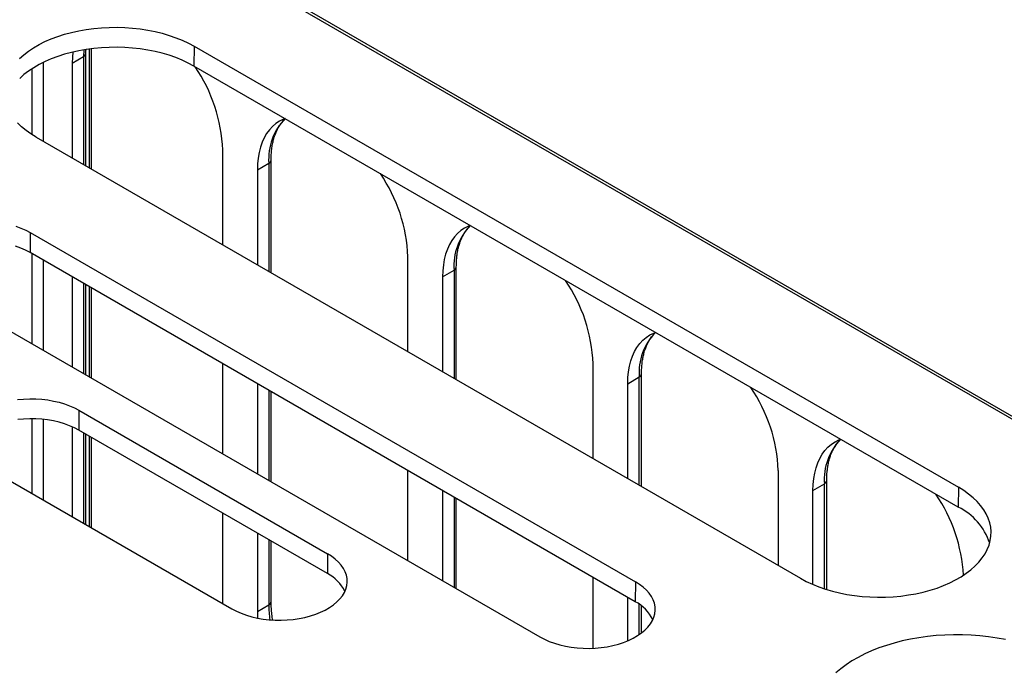
# Model space of a CAD drawing. Units: millimetres. Extents: x 500 to 20500, y 500 to 14350.
# Drawn here: x 4191 to 4529, y 4276 to 4500 of the extents above; entities that cross this region are included whole.
import ezdxf

# ---------------------------------------------------------------- set-up
doc = ezdxf.new("R2010")
doc.units = ezdxf.units.MM
doc.header["$LTSCALE"] = 50

msp = doc.modelspace()

# ---------------------------------------------------------------- linework, layer by layer
at = {"color": 7, "linetype": 'Continuous', "lineweight": 25}
for p, q in [((3995.16, 4672.15), (4827.74, 4191.52)), ((4829.12, 4191.65), (3996.55, 4672.29)), ((4213.9, 4449.44), (4213.9, 4488.13)), ((4215.8, 4448.34), (4215.8, 4489.64)), ((4250.97, 4490.52), (4250.92, 4483.68)), ((4250.97, 4490.52), (4513.11, 4339.19)), ((4209.19, 4484.71), (4213.1, 4487.01)), ((4209.19, 4484.71), (4209.19, 4452.15)), ((4513.05, 4332.36), (4250.92, 4483.68)), ((4196.85, 4459.28), (4458.99, 4307.95)), ((4260.81, 4422.35), (4260.81, 4454.91)), ((4277.4, 4412.77), (4277.4, 4451.47)), ((4272.7, 4448.05), (4276.61, 4450.35)), ((4272.7, 4448.05), (4272.7, 4415.49)), ((4194.78, 4426.58), (4194.72, 4419.74)), ((4194.78, 4426.58), (4402.34, 4306.75)), ((4402.29, 4299.92), (4194.72, 4419.74)), ((4324.32, 4385.69), (4324.32, 4418.25)), ((4336.21, 4411.39), (4340.12, 4413.68)), ((4340.91, 4376.11), (4340.91, 4414.81)), ((4209.19, 4411.39), (4209.19, 4380.44)), ((4336.21, 4411.39), (4336.21, 4378.83)), ((4162.02, 4407.67), (4369.58, 4287.84)), ((4213.9, 4377.72), (4213.9, 4408.67)), ((4215.8, 4376.62), (4215.8, 4407.57)), ((4260.81, 4350.64), (4260.81, 4381.59)), ((4387.83, 4349.03), (4387.83, 4381.59)), ((4399.71, 4374.72), (4403.63, 4377.02)), ((4404.42, 4339.45), (4404.42, 4378.15)), ((4272.7, 4374.73), (4272.7, 4343.77)), ((4399.71, 4342.17), (4399.71, 4374.72)), ((4277.4, 4341.06), (4277.4, 4372.01)), ((4211.5, 4365.61), (4211.45, 4358.78)), ((4211.5, 4365.61), (4296.74, 4316.4)), ((4209.19, 4359.92), (4209.19, 4329.13)), ((4296.69, 4309.57), (4211.45, 4358.78)), ((4213.9, 4326.41), (4213.9, 4357.37)), ((4215.8, 4325.31), (4215.8, 4356.27)), ((4178.74, 4346.7), (4263.98, 4297.49)), ((4324.32, 4313.97), (4324.32, 4344.93)), ((4451.33, 4344.92), (4451.33, 4312.37)), ((4463.22, 4338.06), (4467.13, 4340.36)), ((4467.93, 4304.11), (4467.93, 4341.48)), ((4513.11, 4339.19), (4513.05, 4332.36)), ((4336.21, 4338.07), (4336.21, 4307.11)), ((4463.22, 4305.84), (4463.22, 4338.06)), ((4340.91, 4304.39), (4340.91, 4335.35)), ((4260.81, 4299.33), (4260.81, 4330.28)), ((4272.7, 4323.42), (4272.7, 4296.54)), ((4277.4, 4299.96), (4277.4, 4320.7)), ((4296.74, 4316.4), (4296.69, 4309.57)), ((4387.83, 4283.97), (4387.83, 4308.27)), ((4402.34, 4306.75), (4402.29, 4299.92)), ((4272.7, 4296.54), (4276.61, 4298.84)), ((4399.71, 4286.54), (4399.71, 4301.4)), ((4404.42, 4289.22), (4404.42, 4298.5))]:
    msp.add_line(p, q, dxfattribs=at)
at = {"color": 8, "linetype": 'Continuous', "lineweight": 25}
for p, q in [((4214.99, 4489.53), (4214.99, 4448.8)), ((4199.32, 4457.85), (4199.32, 4484.96)), ((4213.1, 4487.01), (4213.1, 4449.9)), ((4195.39, 4482.76), (4195.39, 4460.17)), ((4276.61, 4450.35), (4276.61, 4413.23)), ((4195.39, 4419.36), (4195.39, 4388.4)), ((4199.32, 4386.13), (4199.32, 4417.09)), ((4340.12, 4413.68), (4340.12, 4376.57)), ((4213.1, 4409.13), (4213.1, 4378.18)), ((4214.99, 4408.04), (4214.99, 4377.08)), ((4403.63, 4339.91), (4403.63, 4377.02)), ((4276.61, 4372.47), (4276.61, 4341.51)), ((4195.39, 4362.68), (4195.39, 4337.09)), ((4199.32, 4334.83), (4199.32, 4362.46)), ((4213.1, 4357.83), (4213.1, 4326.87)), ((4214.99, 4356.73), (4214.99, 4325.77)), ((4467.13, 4304.36), (4467.13, 4340.36)), ((4340.12, 4335.81), (4340.12, 4304.85)), ((4276.61, 4321.16), (4276.61, 4298.84)), ((4403.63, 4288.65), (4403.63, 4299.08))]:
    msp.add_line(p, q, dxfattribs=at)
at = {"color": 7, "linetype": 'Continuous', "lineweight": 25, "flags": 128}
for points in [[(4191.11, 4486.28), (4192.56, 4487.57), (4194.17, 4488.8), (4195.92, 4489.96), (4197.81, 4491.05), (4199.83, 4492.07), (4201.96, 4492.99), (4204.2, 4493.83), (4206.54, 4494.58), (4208.96, 4495.23), (4211.45, 4495.79), (4214, 4496.24), (4216.61, 4496.58), (4219.24, 4496.82), (4221.91, 4496.96), (4224.58, 4496.99), (4227.24, 4496.91), (4229.89, 4496.72), (4232.52, 4496.42), (4235.1, 4496.02), (4237.62, 4495.52), (4240.08, 4494.92), (4242.46, 4494.22), (4244.75, 4493.43), (4246.94, 4492.54), (4249.01, 4491.57), (4250.97, 4490.52)], [(4250.92, 4483.68), (4248.97, 4484.73), (4246.89, 4485.7), (4244.71, 4486.59), (4242.43, 4487.38), (4240.05, 4488.08), (4237.6, 4488.68), (4235.08, 4489.18), (4232.5, 4489.58), (4229.88, 4489.87), (4227.24, 4490.06), (4224.58, 4490.14), (4221.91, 4490.11), (4219.25, 4489.98), (4216.62, 4489.74), (4214.02, 4489.39), (4211.47, 4488.94), (4208.98, 4488.39), (4206.57, 4487.74), (4204.24, 4486.99), (4202, 4486.16), (4199.87, 4485.23), (4197.86, 4484.22), (4195.97, 4483.13), (4194.23, 4481.97), (4192.62, 4480.74), (4191.17, 4479.45)], [(4209.41, 4488.49), (4209.25, 4486.8), (4209.19, 4484.71)], [(4196.85, 4459.28), (4195.03, 4460.41), (4193.35, 4461.6), (4191.81, 4462.87), (4190.44, 4464.19)], [(4282.16, 4465.65), (4281.6, 4465.43), (4280.26, 4464.76), (4279, 4463.93), (4277.84, 4462.94), (4276.79, 4461.8), (4275.85, 4460.51), (4275.03, 4459.08), (4274.32, 4457.53), (4273.74, 4455.84), (4273.29, 4454.04), (4272.96, 4452.14), (4272.76, 4450.14), (4272.7, 4448.05)], [(4189.83, 4428.75), (4191.59, 4428.11), (4193.24, 4427.39), (4194.78, 4426.58)], [(4345.67, 4428.99), (4345.11, 4428.77), (4343.76, 4428.1), (4342.51, 4427.27), (4341.35, 4426.28), (4340.3, 4425.14), (4339.36, 4423.85), (4338.54, 4422.42), (4337.83, 4420.86), (4337.25, 4419.18), (4336.8, 4417.38), (4336.47, 4415.48), (4336.27, 4413.47), (4336.21, 4411.39)], [(4194.72, 4419.74), (4193.2, 4420.55), (4191.55, 4421.27), (4189.79, 4421.91)], [(4399.71, 4374.72), (4399.78, 4376.81), (4399.98, 4378.81), (4400.3, 4380.72), (4400.76, 4382.52), (4401.34, 4384.2), (4402.05, 4385.76), (4402.87, 4387.19), (4403.81, 4388.47), (4404.86, 4389.61), (4406.02, 4390.6), (4407.27, 4391.43), (4408.62, 4392.11), (4409.17, 4392.32)], [(4190.47, 4369.26), (4192.53, 4369.45), (4194.6, 4369.53), (4196.68, 4369.5), (4198.74, 4369.37), (4200.78, 4369.13), (4202.77, 4368.78), (4204.7, 4368.33), (4206.55, 4367.79), (4208.31, 4367.15), (4209.96, 4366.42), (4211.5, 4365.61)], [(4211.45, 4358.78), (4209.92, 4359.59), (4208.27, 4360.31), (4206.51, 4360.95), (4204.67, 4361.49), (4202.75, 4361.94), (4200.76, 4362.28), (4198.73, 4362.52), (4196.67, 4362.65), (4194.6, 4362.68), (4192.53, 4362.6), (4190.49, 4362.41)], [(4463.22, 4338.06), (4463.29, 4340.15), (4463.49, 4342.15), (4463.81, 4344.06), (4464.27, 4345.85), (4464.85, 4347.54), (4465.56, 4349.1), (4466.38, 4350.52), (4467.32, 4351.81), (4468.37, 4352.95), (4469.53, 4353.94), (4470.78, 4354.77), (4472.13, 4355.44), (4472.68, 4355.66)], [(4458.99, 4307.95), (4460.94, 4306.9), (4463.02, 4305.93), (4465.2, 4305.04), (4467.49, 4304.25), (4469.87, 4303.55), (4472.33, 4302.95), (4474.86, 4302.44), (4477.44, 4302.04), (4480.06, 4301.75), (4482.71, 4301.56), (4485.38, 4301.48), (4488.05, 4301.51), (4490.71, 4301.64), (4493.35, 4301.88), (4495.95, 4302.23), (4498.5, 4302.68), (4501, 4303.23), (4503.42, 4303.89), (4505.76, 4304.63), (4508, 4305.47), (4510.13, 4306.4), (4512.14, 4307.41), (4514.03, 4308.5), (4515.79, 4309.67), (4517.39, 4310.9), (4518.85, 4312.19), (4520.14, 4313.54), (4521.27, 4314.94), (4522.23, 4316.38), (4523.01, 4317.85), (4523.61, 4319.35), (4524.03, 4320.88), (4524.26, 4322.41), (4524.31, 4323.96), (4524.17, 4325.49), (4523.84, 4327.03), (4523.33, 4328.54), (4522.64, 4330.03), (4521.77, 4331.49), (4520.73, 4332.91), (4519.52, 4334.28), (4518.14, 4335.6), (4516.61, 4336.86), (4514.93, 4338.06), (4513.11, 4339.19)], [(4263.98, 4297.49), (4265.52, 4296.68), (4267.17, 4295.96), (4268.93, 4295.32), (4270.78, 4294.77), (4272.71, 4294.33), (4274.7, 4293.98), (4276.74, 4293.74), (4278.8, 4293.61), (4280.88, 4293.58), (4282.95, 4293.66), (4285.01, 4293.85), (4287.02, 4294.14), (4288.98, 4294.54), (4290.88, 4295.04), (4292.68, 4295.63), (4294.39, 4296.31), (4295.99, 4297.08), (4297.46, 4297.93), (4298.79, 4298.85), (4299.97, 4299.84), (4301, 4300.88), (4301.86, 4301.97), (4302.55, 4303.1), (4303.05, 4304.27), (4303.38, 4305.45), (4303.52, 4306.65), (4303.47, 4307.85), (4303.24, 4309.04), (4302.82, 4310.22), (4302.22, 4311.37), (4301.45, 4312.48), (4300.51, 4313.55), (4299.4, 4314.56), (4298.14, 4315.52), (4296.74, 4316.4)], [(4369.58, 4287.84), (4371.12, 4287.03), (4372.77, 4286.3), (4374.53, 4285.67), (4376.38, 4285.12), (4378.31, 4284.68), (4380.3, 4284.33), (4382.34, 4284.09), (4384.4, 4283.96), (4386.48, 4283.93), (4388.56, 4284.01), (4390.61, 4284.2), (4392.62, 4284.49), (4394.59, 4284.89), (4396.48, 4285.38), (4398.29, 4285.97), (4399.99, 4286.66), (4401.59, 4287.43), (4403.06, 4288.28), (4404.39, 4289.2), (4405.57, 4290.18), (4406.6, 4291.23), (4407.46, 4292.32), (4408.15, 4293.45), (4408.65, 4294.61), (4408.98, 4295.8), (4409.12, 4297), (4409.07, 4298.2), (4408.84, 4299.39), (4408.42, 4300.56), (4407.83, 4301.71), (4407.05, 4302.83), (4406.11, 4303.9), (4405, 4304.91), (4403.74, 4305.87), (4402.34, 4306.75)], [(4272.7, 4296.54), (4272.76, 4294.38), (4272.77, 4294.32)], [(4529.24, 4286.93), (4526.37, 4287.47), (4523.45, 4287.9), (4520.49, 4288.23), (4517.5, 4288.45), (4514.49, 4288.57), (4511.47, 4288.59), (4508.46, 4288.49), (4505.46, 4288.3), (4502.49, 4287.99), (4499.56, 4287.58), (4496.68, 4287.07), (4493.85, 4286.46), (4491.1, 4285.75), (4488.42, 4284.95), (4485.84, 4284.05), (4483.35, 4283.07), (4480.98, 4281.99), (4478.72, 4280.84), (4476.59, 4279.61), (4474.59, 4278.3), (4472.73, 4276.93), (4471.02, 4275.5)]]:
    msp.add_lwpolyline(points, dxfattribs=at)
at = {"color": 8, "linetype": 'Continuous', "lineweight": 25, "flags": 128}
msp.add_lwpolyline([(4213.18, 4489.25), (4213.16, 4489.1), (4213.1, 4487.01)], dxfattribs=at)
at = {"color": 8, "linetype": 'Continuous', "lineweight": 25}
for centre, radius, start, end in [((4212.52, 4488.27), 1.39, 294.886, 354.3894), ((4296.33, 4451.82), 19.78, 135.5502, 184.2664), ((4276.02, 4451.6), 1.39, 294.886, 354.3894), ((4359.87, 4415.15), 19.8, 135.7284, 184.2506), ((4339.53, 4414.94), 1.39, 294.886, 354.3894), ((4423.37, 4378.49), 19.8, 135.7284, 184.2506), ((4403.04, 4378.28), 1.39, 294.886, 354.3894), ((4486.88, 4341.83), 19.8, 135.7284, 184.2506), ((4466.55, 4341.62), 1.39, 294.886, 354.3894), ((4276.02, 4300.1), 1.39, 294.8788, 354.4725), ((4315.8, 4298.97), 39.19, 180.1909, 187.6952)]:
    msp.add_arc(centre, radius, start, end, dxfattribs=at)
at = {"color": 7, "linetype": 'Continuous', "lineweight": 25}
for centre, radius, start, end in [((4206.35, 4452.68), 54.51, 2.3477, 34.3502), ((4269.86, 4416.02), 54.51, 2.3477, 34.3502), ((4333.36, 4379.35), 54.51, 2.3477, 34.3502), ((4397.15, 4342.78), 54.22, 2.2612, 34.4367), ((4460.3, 4305.95), 54.62, 3.2228, 34.3731), ((4503.78, 4313.39), 21.11, 18.3329, 63.9395), ((4290.19, 4297.11), 14.05, 26.8841, 62.4525), ((4395.79, 4287.46), 14.05, 26.8841, 62.4525)]:
    msp.add_arc(centre, radius, start, end, dxfattribs=at)
for points, knots in [([(4213.9, 4488.13), (4213.89, 4488.47), (4213.89, 4488.88), (4213.92, 4489.26), (4213.92, 4489.32)], [0, 0, 0, 0, 0.833724, 1, 1, 1, 1]), ([(4277.4, 4451.47), (4277.41, 4451.81), (4277.42, 4452.78), (4277.51, 4454.33), (4277.73, 4456.08), (4278.04, 4457.74), (4278.46, 4459.29), (4278.97, 4460.74), (4279.57, 4462.07), (4280.26, 4463.28), (4281.05, 4464.37), (4281.7, 4465.15), (4282.12, 4465.52), (4282.23, 4465.61)], [0, 0, 0, 0, 0.052589, 0.152925, 0.253188, 0.35345, 0.453811, 0.554434, 0.65555, 0.757461, 0.860543, 0.965209, 1, 1, 1, 1]), ([(4340.91, 4414.81), (4340.92, 4415.14), (4340.92, 4416.11), (4341.02, 4417.66), (4341.23, 4419.42), (4341.55, 4421.08), (4341.97, 4422.63), (4342.48, 4424.07), (4343.08, 4425.4), (4343.77, 4426.62), (4344.55, 4427.71), (4345.21, 4428.49), (4345.63, 4428.86), (4345.74, 4428.95)], [0, 0, 0, 0, 0.052589, 0.152925, 0.253188, 0.35345, 0.453811, 0.554434, 0.65555, 0.757461, 0.860543, 0.965209, 1, 1, 1, 1]), ([(4404.42, 4378.15), (4404.42, 4378.48), (4404.43, 4379.45), (4404.53, 4381), (4404.74, 4382.76), (4405.06, 4384.41), (4405.48, 4385.97), (4405.99, 4387.41), (4406.59, 4388.74), (4407.28, 4389.96), (4408.06, 4391.05), (4408.72, 4391.82), (4409.14, 4392.19), (4409.24, 4392.28)], [0, 0, 0, 0, 0.052589, 0.152925, 0.253188, 0.35345, 0.453811, 0.554434, 0.65555, 0.757461, 0.860543, 0.965209, 1, 1, 1, 1]), ([(4467.93, 4341.48), (4467.93, 4341.82), (4467.94, 4342.79), (4468.04, 4344.34), (4468.25, 4346.09), (4468.57, 4347.75), (4468.99, 4349.3), (4469.5, 4350.75), (4470.1, 4352.08), (4470.79, 4353.29), (4471.57, 4354.38), (4472.23, 4355.16), (4472.65, 4355.53), (4472.75, 4355.62)], [0, 0, 0, 0, 0.052589, 0.152925, 0.253188, 0.35345, 0.453811, 0.554434, 0.65555, 0.757461, 0.860543, 0.965209, 1, 1, 1, 1]), ([(4277.93, 4293.68), (4277.91, 4293.8), (4277.77, 4294.63), (4277.6, 4296.12), (4277.43, 4298.11), (4277.41, 4299.36), (4277.4, 4299.96)], [0, 0, 0, 0, 0.053385, 0.377177, 0.700478, 1, 1, 1, 1])]:
    msp.add_open_spline(points, degree=3, knots=knots, dxfattribs=at)

doc.saveas('drawing.dxf')
